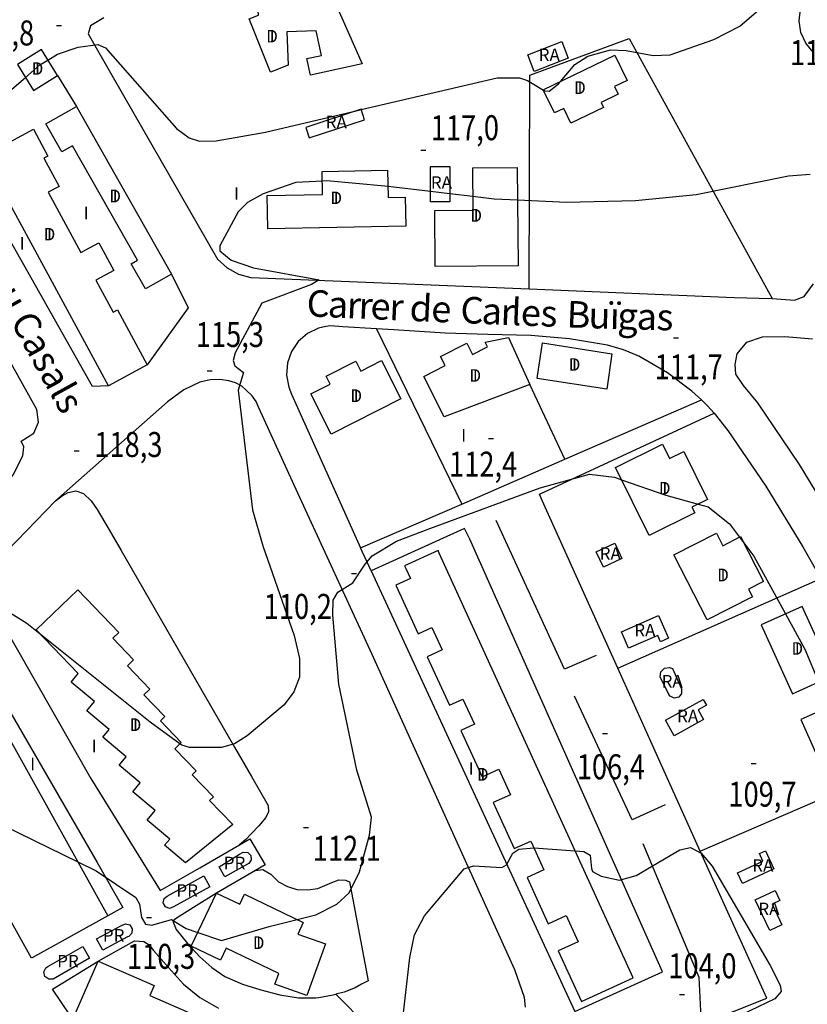
# Model space of a CAD drawing. Extents: x 459277 to 461587, y 4601523 to 4603838.
# Drawn here: x 459624 to 459782, y 4603271 to 4603468 of the extents above; entities that cross this region are included whole.
import ezdxf
from ezdxf.enums import TextEntityAlignment as Align

# ---------------------------------------------------------------- set-up
doc = ezdxf.new("R2010")
doc.units = 0
doc.header["$MEASUREMENT"] = 0
for name, pattern in [('DASHDOT', [10, 5, -2.5, 0, -2.5]), ('DOT', [2.5, 0, -2.5]), ('HIDDEN', [3.75, 2.5, -1.25])]:
    doc.linetypes.add(name, pattern=pattern)
for name, color, linetype in [('23', 7, 'CONTINUOUS'), ('24', 7, 'CONTINUOUS'), ('25', 7, 'CONTINUOUS'), ('27', 7, 'CONTINUOUS'), ('32', 7, 'CONTINUOUS'), ('33', 7, 'CONTINUOUS'), ('34', 7, 'CONTINUOUS'), ('58', 7, 'CONTINUOUS'), ('62', 7, 'CONTINUOUS'), ('8', 7, 'CONTINUOUS'), ('9', 7, 'CONTINUOUS'), ('CONSTRUCTION_CLASS', 7, 'CONTINUOUS')]:
    doc.layers.add(name, color=color, linetype=linetype)
doc.styles.add('114', font='SAS')
doc.styles.add('34', font='ROM')

# ---------------------------------------------------------------- blocks, each defined once
blk = doc.blocks.new('COTA')
at = {"layer": '8', "color": 46, "linetype": 'Continuous'}
blk.add_line((-0.5, 0), (0.5, 0), dxfattribs=at)

msp = doc.modelspace()

# ---------------------------------------------------------------- linework, layer by layer
at = {"layer": '23', "color": 129, "linetype": 'Continuous'}
for points in [[(459725.72, 4603460.75, 124.84), (459732.52, 4603463.39, 124.96), (459733.81, 4603460.07, 124.96), (459727.01, 4603457.43, 124.84), (459725.72, 4603460.75, 124.84)], [(459682, 4603444.11, 122.76), (459693.08, 4603447.75, 122.92), (459692.39, 4603449.84, 122.92), (459681.31, 4603446.2, 122.76), (459682, 4603444.11, 122.76)], [(459706.26, 4603431.32, 115.35), (459706.26, 4603438.4, 115.35), (459710.14, 4603438.4, 115.35), (459710.14, 4603431.32, 115.35), (459706.26, 4603431.32, 115.35)], [(459739.42, 4603361.28, 110.27), (459743.1, 4603363, 110.27), (459744.52, 4603359.97, 110.27), (459740.84, 4603358.25, 110.27), (459739.42, 4603361.28, 110.27)], [(459744.44, 4603345.29, 109.71), (459751.88, 4603348.55, 109.71), (459753.87, 4603344, 109.71), (459752.26, 4603343.3, 109.71), (459751.7, 4603344.57, 109.71), (459745.88, 4603342.01, 109.71), (459744.44, 4603345.29, 109.71)], [(459752.17, 4603336.28, 110.48), (459752.33, 4603337.28, 110.48), (459753.05, 4603337.99, 110.48), (459754.05, 4603338.14, 110.48), (459754.65, 4603337.92, 110.48), (459756.45, 4603333.88, 110.48), (459756.47, 4603332.95, 110.49), (459755.91, 4603332.22, 110.47), (459755.01, 4603332.01, 110.44), (459754.18, 4603332.42, 110.41), (459753.93, 4603332.76, 110.4), (459752.17, 4603336.28, 110.48)], [(459753.29, 4603327.6, 110.32), (459760.81, 4603331.76, 110.32), (459761.46, 4603330.58, 110.32), (459759.82, 4603329.67, 110.32), (459760.89, 4603327.73, 110.32), (459755.02, 4603324.48, 110.32), (459753.29, 4603327.6, 110.32)], [(459774.93, 4603297.88, 109.44), (459768.65, 4603294.96, 109.44), (459767.68, 4603297.04, 109.44), (459772.74, 4603299.4, 109.44), (459772.04, 4603300.91, 109.44), (459773.26, 4603301.47, 109.44), (459774.93, 4603297.88, 109.44)], [(459774.09, 4603285.52, 109.44), (459771.21, 4603291.68, 109.44), (459775.17, 4603293.53, 109.44), (459776.11, 4603291.53, 109.44), (459774.57, 4603290.81, 109.44), (459776.52, 4603286.65, 109.44), (459774.09, 4603285.52, 109.44)]]:
    msp.add_polyline3d(points, dxfattribs=at)
at = {"layer": '24', "color": 130, "linetype": 'Continuous'}
for points in [[(459671.72, 4603470.43, 131.88), (459686.96, 4603471.59, 132.56), (459692.56, 4603458.91, 128.88), (459682.24, 4603456.67, 129.2), (459681.52, 4603459.98, 129.76), (459684.44, 4603460.62, 130.76), (459683.37, 4603465.52, 130.88), (459677.56, 4603465.31, 130.88), (459677.8, 4603458.68, 128.48), (459674.28, 4603457.27, 128.52), (459670.01, 4603467.93, 131.84), (459671.85, 4603468.67, 131.8), (459671.72, 4603470.43, 131.88)], [(459623.64, 4603458.78, 121.3), (459626.86, 4603453.6, 121.28), (459631.67, 4603456.59, 121.28), (459628.45, 4603461.77, 121.3), (459623.64, 4603458.78, 121.3)], [(459728.82, 4603453.76, 122.11), (459743.15, 4603460.64, 122), (459745.58, 4603455.59, 121.94), (459743.05, 4603454.37, 121.94), (459743.79, 4603452.83, 121.94), (459740.36, 4603451.18, 121.94), (459740.85, 4603450.17, 121.94), (459734.35, 4603447.05, 121.94), (459732.94, 4603450, 121.94), (459731.06, 4603449.1, 121.94), (459728.82, 4603453.76, 122.11)], [(459609.64, 4603451.01, 124.34), (459616.14, 4603454.53, 124.7), (459622.2, 4603443.35, 124.69), (459626.83, 4603445.86, 123.04), (459629.76, 4603440.46, 123.46), (459628.96, 4603440.03, 123.46), (459632, 4603434.41, 123.46), (459629.82, 4603433.23, 124.89), (459636.35, 4603421.19, 124.89), (459639.95, 4603423.14, 121.65), (459642.96, 4603417.6, 121.69), (459639.33, 4603415.63, 124.28), (459642.8, 4603409.24, 124.99), (459643.65, 4603409.7, 124.99), (459649.61, 4603398.72, 124.99), (459641.85, 4603394.51, 124.53), (459617.68, 4603439.08, 124.46), (459616.47, 4603438.42, 124.43), (459609.64, 4603451.01, 124.34)], [(459635.43, 4603450.42, 120.91), (459654.48, 4603416.87, 118.67), (459649.24, 4603413.89, 118.99), (459646.4, 4603418.9, 118.99), (459647.69, 4603419.63, 118.99), (459634.68, 4603442.53, 120.25), (459632.53, 4603441.31, 120.25), (459629.32, 4603446.95, 120.91), (459635.43, 4603450.42, 120.91)], [(459701.34, 4603426.48, 117.35), (459673.7, 4603425.92, 119.39), (459673.57, 4603432.56, 119.27), (459684.69, 4603432.78, 120.79), (459684.6, 4603437.4, 120.75), (459697.69, 4603437.66, 120.79), (459697.8, 4603432.2, 120.79), (459701.22, 4603432.27, 118.75), (459701.34, 4603426.48, 117.35)], [(459723.78, 4603418.52, 118.67), (459707.22, 4603418.36, 119.11), (459707.11, 4603429.56, 118.27), (459714.78, 4603429.63, 118.27), (459714.7, 4603438.12, 118.55), (459723.59, 4603438.21, 118.63), (459723.78, 4603418.52, 118.67)], [(459726.15, 4603394.79, 115.02), (459709.02, 4603388.32, 117.69), (459704.91, 4603396.35, 116.88), (459709.18, 4603398.54, 116.88), (459708.25, 4603400.36, 116.88), (459713.53, 4603403.06, 116.88), (459714.69, 4603400.79, 117), (459717.68, 4603402.32, 117), (459717.21, 4603403.24, 115.7), (459721.89, 4603404.2, 115.2), (459726.15, 4603394.79, 115.02)], [(459741.5, 4603393.84, 119.59), (459727.62, 4603396, 115.59), (459728.63, 4603403.08, 115.92), (459742.51, 4603400.92, 119.92), (459741.5, 4603393.84, 119.59)], [(459686.37, 4603384.86, 119.29), (459682.31, 4603392.91, 118.95), (459686.18, 4603394.86, 118.95), (459685.4, 4603396.41, 118.95), (459691.34, 4603399.41, 118.95), (459692.32, 4603397.46, 118.95), (459696.44, 4603399.54, 118.95), (459700.3, 4603391.89, 118.95), (459686.37, 4603384.86, 119.29)], [(459743.27, 4603378.19, 116.16), (459752.68, 4603382.81, 116.07), (459754.07, 4603379.97, 116.07), (459756.94, 4603381.38, 116.07), (459761.66, 4603371.78, 116.07), (459758.54, 4603370.25, 116.07), (459759.13, 4603369.07, 116.07), (459749.96, 4603364.57, 116.29), (459743.27, 4603378.19, 116.16)], [(459761.6, 4603347.66, 116.7), (459754.93, 4603360.67, 116.35), (459763.44, 4603365.03, 116.33), (459764.74, 4603362.51, 116.33), (459768.28, 4603364.33, 116.29), (459772.87, 4603355.37, 116.09), (459769.87, 4603353.83, 116.09), (459770.65, 4603352.3, 116.09), (459761.6, 4603347.66, 116.7)], [(459701.34, 4603357.93, 113.91), (459702.25, 4603355.94, 116.47), (459699.35, 4603354.62, 116.39), (459703.79, 4603344.88, 115.03), (459706.54, 4603346.13, 115.22), (459708.58, 4603341.66, 115.14), (459705.61, 4603340.31, 114.71), (459710.03, 4603330.6, 113.69), (459712.73, 4603331.83, 114.32), (459715.03, 4603326.8, 113.38), (459712.32, 4603325.56, 113.26), (459716.56, 4603316.26, 112.88), (459719.91, 4603317.78, 112.84), (459722.23, 4603312.7, 112.65), (459718.79, 4603311.13, 112.46), (459722.99, 4603301.92, 112.44), (459726.31, 4603303.43, 112.44), (459728.94, 4603297.66, 111.61), (459725.6, 4603296.14, 111.3), (459729.81, 4603286.89, 110.97), (459733.37, 4603288.51, 110.94), (459735.77, 4603283.25, 110.92), (459731.82, 4603281.45, 110.62), (459736.44, 4603271.32, 110.35), (459746.77, 4603276.03, 108.96), (459708.02, 4603361.03, 113.13), (459707.78, 4603361.56, 113.16), (459701.08, 4603358.51, 113.16), (459701.34, 4603357.93, 113.91)], [(459627.39, 4603345.67, 123.65), (459635.72, 4603353.67, 123.6), (459643.9, 4603345.15, 122.87), (459642.7, 4603343.99, 122.87), (459646.85, 4603339.67, 122.87), (459645.65, 4603338.51, 122.87), (459650.14, 4603333.83, 122.59), (459648.95, 4603332.69, 122.57), (459653.12, 4603328.35, 122.05), (459652.23, 4603327.49, 122.05), (459656.42, 4603323.13, 121.83), (459655.13, 4603321.89, 121.83), (459659.4, 4603317.45, 121.65), (459658.59, 4603316.67, 121.65), (459662.83, 4603312.25, 121.54), (459662.09, 4603311.54, 121.49), (459666.74, 4603306.7, 121.49), (459657.26, 4603299.07, 121.22), (459653.07, 4603302.6, 120.92), (459654.1, 4603303.82, 120.92), (459649.59, 4603307.62, 120.92), (459651.19, 4603309.52, 120.92), (459646.71, 4603313.29, 120.92), (459648.19, 4603315.05, 120.92), (459643.98, 4603318.6, 120.92), (459645.4, 4603320.29, 120.92), (459640.74, 4603324.21, 120.92), (459642, 4603325.71, 120.92), (459637.51, 4603329.5, 121.1), (459639.03, 4603331.31, 121.1), (459634.38, 4603335.23, 121.48), (459635.8, 4603336.92, 121.65), (459627.39, 4603345.67, 123.65)], [(459772.4, 4603346.66, 117.65), (459778.68, 4603332.91, 117.53), (459786.84, 4603336.62, 119.3), (459780.56, 4603350.37, 119.42), (459772.4, 4603346.66, 117.65)], [(459599.49, 4603328.46, 112.97), (459614.72, 4603336.94, 119.37), (459641.72, 4603288.45, 116.97), (459626.49, 4603279.97, 109.72), (459599.49, 4603328.46, 112.97)], [(459780.29, 4603327.74, 117.82), (459786.05, 4603314.86, 117.82), (459794.32, 4603318.56, 118.89), (459788.56, 4603331.44, 118.89), (459780.29, 4603327.74, 117.82)], [(459663.49, 4603293.02, 117.31), (459668.13, 4603290.8, 117.35), (459669.07, 4603292.76, 117.21), (459680.82, 4603287.13, 116.55), (459679.71, 4603284.81, 116.55), (459685.24, 4603282.83, 116.83), (459681.54, 4603272.49, 115.88), (459675.14, 4603274.78, 115.88), (459675.92, 4603276.95, 115.88), (459665.39, 4603281.99, 115.95), (459664.25, 4603279.62, 115.95), (459658.41, 4603282.42, 116.62), (459663.49, 4603293.02, 117.31)], [(459639.82, 4603279.42, 115.6), (459651, 4603274.53, 115.5), (459650.14, 4603272.55, 115.3), (459678.38, 4603260.2, 112.51), (459679.04, 4603261.71, 112.16), (459689.77, 4603257.02, 111.7), (459686.73, 4603246.86, 110.74), (459676.33, 4603251.16, 112.55), (459675.37, 4603248.83, 112.55), (459645.16, 4603261.32, 114.59), (459646.16, 4603263.74, 114.6), (459634.98, 4603268.36, 115.54), (459639.82, 4603279.42, 115.6)]]:
    msp.add_polyline3d(points, dxfattribs=at)
at = {"layer": '25', "color": 244, "linetype": 'Continuous'}
for points in [[(459782.82, 4603461.25, 117.36), (459781.31, 4603463.05, 117.48), (459780.34, 4603465.19, 117.59), (459779.97, 4603467.52, 117.68), (459780.25, 4603469.86, 117.75), (459781.14, 4603472.04, 117.79), (459782.58, 4603473.9, 117.79)], [(459640.91, 4603468.12, 121.17), (459638.23, 4603466.54, 120.7), (459637.8, 4603464.96, 120.3), (459642.82, 4603456.18, 119.13), (459663.68, 4603419.88, 115.81), (459665.57, 4603418.12, 115.58), (459667.83, 4603416.87, 115.45), (459670.33, 4603416.2, 115.42), (459672.09, 4603416.1, 115.46), (459726, 4603413.89, 113.58), (459767.02, 4603412.21, 112.15), (459774.54, 4603411.97, 112.7), (459774.61, 4603411.96, 112.7), (459779.06, 4603411.62, 113.04), (459781, 4603412.38, 113.04), (459782.88, 4603414.93, 113.17)], [(459631.67, 4603456.59, 119.3), (459635.43, 4603450.42, 118.72)], [(459641.85, 4603394.51, 119.2), (459638.66, 4603394.38, 119.32), (459607.61, 4603449.31, 120.09), (459609.64, 4603451.01, 120.23)], [(459601.92, 4603379.38, 116.41), (459610.98, 4603364.23, 115.97), (459616.15, 4603369.19, 116.8), (459620.23, 4603373.37, 117.42), (459622.77, 4603376.72, 117.99), (459624.75, 4603380.52, 118.63), (459624.96, 4603382.31, 118.85), (459624.42, 4603383.42, 118.83), (459626.93, 4603385.03, 118.83), (459627.83, 4603387.21, 118.83), (459627.52, 4603389.78, 118.83), (459598.92, 4603440.95, 120.51), (459596.02, 4603443.11, 120.51), (459591.84, 4603440.69, 120.51)], [(459654.48, 4603416.87, 115.41), (459657.79, 4603410.09, 115.41), (459649.61, 4603398.72, 117.18)], [(459692.28, 4603362.07, 110.31), (459712.5, 4603370.85, 110.73), (459733.11, 4603379.8, 111.16), (459760.43, 4603391.67, 111.73), (459758.52, 4603393.45, 111.71), (459753.67, 4603397.09, 111.67), (459747.91, 4603400.41, 111.64), (459744.87, 4603401.69, 111.64), (459741.69, 4603402.64, 111.65), (459734.03, 4603403.92, 111.76), (459726.33, 4603404.59, 111.96), (459717.74, 4603404.8, 112.22), (459709.17, 4603405.07, 112.66), (459698.94, 4603405.7, 113.38), (459695.49, 4603405.91, 113.62), (459688.71, 4603406.33, 114.1), (459686.27, 4603406.51, 114.12), (459685.33, 4603406.38, 114.12), (459683.87, 4603406.05, 114.12), (459681.67, 4603404.99, 114.1), (459679.82, 4603403.4, 114.06), (459678.45, 4603401.38, 113.99), (459677.64, 4603399.08, 113.92), (459677.46, 4603396.64, 113.83), (459677.91, 4603394.24, 113.74), (459678.49, 4603392.86, 113.69), (459692.28, 4603362.07, 110.31)], [(459725.28, 4603270.19, 103.54), (459725.03, 4603272.12, 103.54), (459723.11, 4603277.67, 103.82), (459716.39, 4603292.51, 104.46), (459694.6, 4603340.73, 108.5), (459679.76, 4603373.04, 112.19), (459671.94, 4603390.13, 114.2), (459671.37, 4603391.37, 114.38), (459670.58, 4603392.5, 114.45), (459669.42, 4603393.65, 114.54), (459668.53, 4603394.42, 114.78), (459667.25, 4603395.13, 115.02), (459665.96, 4603395.5, 115.49), (459664.11, 4603395.77, 116), (459662.18, 4603395.7, 116.35), (459660.14, 4603395.25, 116.66), (459656.93, 4603393.73, 117.09), (459655.93, 4603392.99, 117.27), (459653.69, 4603391.33, 117.7), (459631.27, 4603371.49, 118), (459615.7, 4603355.5, 115.48), (459638.3, 4603315.93, 111.96), (459652.22, 4603293.53, 110.44), (459660.15, 4603298.04, 111.33), (459668.04, 4603302.66, 112.21)], [(459760.48, 4603266.75, 103.57), (459773.49, 4603271.99, 103.55), (459760.21, 4603301.41, 104.89), (459750.33, 4603323.31, 105.88), (459743.71, 4603337.99, 106.7), (459728.59, 4603371.53, 108.57), (459728.06, 4603372.86, 109.6), (459762.97, 4603389.05, 111.75), (459765.73, 4603385.6, 111.78), (459773.32, 4603374.45, 111.9), (459780.72, 4603362.29, 112.1), (459784.32, 4603355.96, 112.26)], [(459735.1, 4603269.3, 102.78), (459752.64, 4603277.25, 104.07), (459714.1, 4603363.83, 108.65), (459713.09, 4603365.95, 109.28), (459694.42, 4603357.46, 109.63), (459735.1, 4603269.3, 102.78)], [(459599.49, 4603328.46, 110.32), (459598.21, 4603331.31, 110.71), (459596.92, 4603334.15, 111.1), (459597.25, 4603335.75, 111.47), (459598.5, 4603337.32, 111.88), (459602.67, 4603342.79, 112.93), (459607.69, 4603347.63, 113.72), (459609.57, 4603348.49, 113.85), (459610.52, 4603348.55, 113.98), (459611.28, 4603348.14, 114.07), (459615.05, 4603341.59, 113.87), (459618.8, 4603335.04, 113.44), (459639.62, 4603299.13, 110.24), (459644.74, 4603290.14, 109.51), (459641.72, 4603288.45, 109.05)], [(459668.04, 4603302.66, 112.21), (459670.15, 4603303.86, 112.3), (459673.22, 4603298.69, 112.09), (459671.25, 4603297.54, 111.78), (459663.49, 4603293.02, 111.67), (459659.38, 4603290.43, 110.94), (459655.26, 4603287.84, 110.2), (459654.76, 4603287.39, 109.95), (459655.41, 4603285.75, 109.85), (459657.67, 4603282.9, 109.5), (459660.15, 4603280.25, 109.18), (459662.53, 4603278.12, 108.98), (459665.16, 4603276.34, 108.76), (459668.69, 4603274.81, 108.42), (459672.36, 4603273.65, 108.08), (459676.11, 4603272.66, 107.72), (459679.89, 4603272.02, 107.36), (459680.64, 4603272.02, 107.32), (459683.32, 4603272.03, 107.18), (459683.93, 4603272.13, 107.17), (459686.76, 4603272.62, 107.15), (459687.3, 4603272.76, 107.15), (459693.63, 4603266.4, 106.56)], [(459639.82, 4603279.42, 108.75), (459647.04, 4603283.45, 109.21), (459648.91, 4603283.34, 109.33), (459650, 4603282.66, 109.34), (459650.88, 4603281.52, 109.28), (459653.84, 4603278.13, 109.12), (459656.87, 4603274.79, 108.87), (459660.15, 4603272.11, 108.54), (459663.83, 4603269.97, 108.2)], [(459634.27, 4603268.47, 105.62), (459630.64, 4603273.78, 105.93), (459639.82, 4603279.42, 108.75)]]:
    msp.add_polyline3d(points, dxfattribs=at)
at = {"layer": '27', "color": 135, "linetype": 'Continuous'}
msp.add_line((459694.42, 4603357.46, 109.63), (459692.28, 4603362.07, 110.31), dxfattribs=at)
msp.add_polyline3d([(459762.97, 4603389.05, 111.75), (459761.64, 4603390.53, 111.74), (459760.43, 4603391.67, 111.73)], dxfattribs=at)
at = {"layer": '32', "color": 145, "linetype": 'Continuous'}
for points in [[(459739.4, 4603340.56, 108.27), (459733.09, 4603337.83, 108.27), (459719.42, 4603367.55, 109.19)], [(459753.18, 4603310.69, 107.09), (459746.61, 4603307.67, 106.69), (459735.03, 4603332.42, 107.92)], [(459760.48, 4603266.75, 103.57), (459759.96, 4603276.12, 104.71), (459748.82, 4603302.86, 105.92)]]:
    msp.add_polyline3d(points, dxfattribs=at)
at = {"layer": '33', "color": 146, "linetype": 'Continuous'}
for p, q in [((459695.49, 4603405.91, 113.62), (459712.5, 4603370.85, 110.73)), ((459733.11, 4603379.8, 111.16), (459726.15, 4603394.79, 111.49)), ((459743.71, 4603337.99, 106.7), (459784.32, 4603355.96, 112.26)), ((459760.21, 4603301.41, 104.89), (459801.77, 4603319.41, 113.16))]:
    msp.add_line(p, q, dxfattribs=at)
for points in [[(459726, 4603413.89, 113.58), (459726.11, 4603456.64, 120.13), (459746, 4603463.97, 121.04), (459774.61, 4603411.96, 112.7)], [(459631.27, 4603371.49, 118), (459632.59, 4603372.5, 118.03), (459633.82, 4603373.18, 118.06), (459635.33, 4603373.48, 118.12), (459636.83, 4603372.93, 118.18), (459638.4, 4603371.48, 118.19), (459639.61, 4603369.79, 118.17), (459642.02, 4603365.68, 118.12), (459644.41, 4603361.57, 118.03), (459655.75, 4603341.89, 116.98), (459667.09, 4603322.2, 115.07), (459670.46, 4603316.35, 114.09), (459673.77, 4603310.51, 113.14), (459673.89, 4603309.29, 113.05), (459673.32, 4603308.1, 112.96), (459671.93, 4603306.48, 112.76), (459670.46, 4603304.96, 112.55), (459669.31, 4603303.72, 112.38), (459668.04, 4603302.66, 112.21)], [(459671.25, 4603297.54, 111.78), (459672.73, 4603297.71, 111.69), (459674.33, 4603296.79, 111.49), (459675.83, 4603295.29, 111.27), (459677.63, 4603294.36, 111.12), (459679.52, 4603293.73, 111), (459681.63, 4603293.65, 110.92), (459683.72, 4603293.91, 110.85), (459686.54, 4603295.12, 110.63), (459687.93, 4603295.66, 110.51), (459689.29, 4603295.57, 110.44), (459690.04, 4603295.26, 110.42), (459693.79, 4603275.46, 107.13), (459692.48, 4603274.77, 107.14), (459691.17, 4603274.07, 107.15), (459689.02, 4603273.21, 107.15), (459687.3, 4603272.76, 107.15)]]:
    msp.add_polyline3d(points, dxfattribs=at)
at = {"layer": '34', "color": 147, "linetype": 'Continuous'}
for points in [[(459768.89, 4603394.59, 111.75), (459767.35, 4603396.83, 111.75), (459767.22, 4603398.77, 111.81), (459767.56, 4603400.88, 111.85), (459769.5, 4603403.25, 112.1), (459772.68, 4603404.3, 112.2), (459777.09, 4603404.37, 112.82), (459782.65, 4603403.89, 113.32)], [(459787.59, 4603366.33, 112.1), (459780.03, 4603378.74, 111.9), (459771.75, 4603391.08, 111.78), (459768.89, 4603394.59, 111.75)], [(459668.08, 4603300.8, 111.7), (459668.82, 4603301.2, 111.81), (459669.7, 4603301.15, 111.89), (459670.34, 4603300.53, 111.9), (459670.42, 4603299.65, 111.84), (459669.9, 4603298.94, 111.73), (459669.67, 4603298.82, 111.7), (459665.14, 4603296.23, 111.7), (459663.97, 4603298.28, 111.7), (459668.08, 4603300.8, 111.7)], [(459654.89, 4603290.26, 110.63), (459654.06, 4603289.95, 110.57), (459653.23, 4603290.27, 110.48), (459652.8, 4603291.05, 110.41), (459652.99, 4603291.92, 110.4), (459653.6, 4603292.42, 110.43), (459660.9, 4603296.44, 111.23), (459662.11, 4603294.24, 111.23), (459654.89, 4603290.26, 110.63)], [(459644.43, 4603286.53, 109.19), (459645.25, 4603286.89, 109.38), (459646.11, 4603286.63, 109.52), (459646.62, 4603285.88, 109.57), (459646.54, 4603284.97, 109.48), (459645.9, 4603284.34, 109.31), (459645.67, 4603284.26, 109.26), (459640.7, 4603281.58, 108.63), (459639.47, 4603283.86, 108.63), (459644.43, 4603286.53, 109.19)], [(459630.82, 4603275.8, 106.84), (459629.9, 4603275.78, 106.92), (459629.16, 4603276.33, 106.87), (459628.94, 4603277.22, 106.7), (459629.33, 4603278.03, 106.5), (459629.76, 4603278.31, 106.41), (459636.71, 4603282.34, 107.89), (459638.07, 4603280, 107.89), (459630.82, 4603275.8, 106.84)]]:
    msp.add_polyline3d(points, dxfattribs=at)
at = {"layer": '9', "color": 54, "linetype": 'Continuous'}
for p, q in [((459725.68, 4603455.59, 120), (459728.86, 4603453.69, 120)), ((459706.26, 4603433.38, 115), (459697.76, 4603434.38, 115)), ((459714.75, 4603432.37, 115), (459710.14, 4603432.92, 115))]:
    msp.add_line(p, q, dxfattribs=at)
for points in [[(459732.27, 4603455.42, 120), (459735.15, 4603458.8, 120), (459737.75, 4603460.49, 120), (459742.28, 4603461.71, 120), (459745.39, 4603461.62, 120), (459750.82, 4603460.61, 120), (459754.22, 4603460.76, 120), (459762.95, 4603463.79, 120), (459768.1, 4603466.5, 120), (459772.89, 4603470.57, 120), (459782.94, 4603484.22, 120), (459785.27, 4603486.13, 120), (459792.14, 4603489.53, 120), (459797.71, 4603490.57, 120), (459804.03, 4603490.34, 120), (459810.02, 4603489.29, 120), (459818.59, 4603486.4, 120), (459821.42, 4603484.6, 120), (459823.04, 4603482.95, 120), (459827.71, 4603475.68, 120), (459829.13, 4603472.79, 120)], [(459629.74, 4603459.69, 120), (459631.64, 4603460.84, 120), (459635.78, 4603462.27, 120), (459639.72, 4603462.81, 120), (459641.25, 4603462.11, 120), (459655.48, 4603446, 120), (459657.97, 4603444.14, 120), (459660.04, 4603443.48, 120), (459663.39, 4603443.5, 120), (459673.28, 4603445.29, 120), (459691.66, 4603449.6, 120)], [(459619.82, 4603447.75, 120), (459620.38, 4603450.15, 120), (459621.19, 4603452.12, 120), (459622.54, 4603453.84, 120), (459625.24, 4603456.2, 120)], [(459692.41, 4603449.78, 120), (459719.59, 4603456.15, 120), (459724.04, 4603456.15, 120), (459725.68, 4603455.59, 120)], [(459782.2, 4603436.8, 115), (459777.85, 4603436.45, 115), (459759.38, 4603432.73, 115)], [(459684.64, 4603435.47, 115), (459679.36, 4603435.19, 115), (459672.79, 4603432.94, 115), (459669.65, 4603431.17, 115), (459667.78, 4603429.3, 115), (459664.11, 4603422.5, 115), (459664.13, 4603421.52, 115), (459666.37, 4603419.65, 115), (459670.87, 4603418.1, 115), (459684, 4603415.7, 115), (459682.47, 4603414.77, 115), (459672.56, 4603411.04, 115), (459667.21, 4603401.11, 115), (459666.77, 4603399.58, 115), (459667.15, 4603398.48, 115), (459668.87, 4603397.18, 115), (459667.79, 4603393.65, 115), (459670.64, 4603369.7, 115), (459672.73, 4603362.51, 115), (459678.98, 4603344.56, 115), (459680.04, 4603339.96, 115), (459680.08, 4603336.21, 115), (459678.95, 4603333.26, 115), (459676.97, 4603330.68, 115), (459669.58, 4603324.5, 115), (459667.09, 4603322.87, 115), (459664.43, 4603322.12, 115), (459658.09, 4603322.11, 115), (459656.5, 4603322.61, 115), (459656.15, 4603322.87, 115)], [(459759.38, 4603432.73, 115), (459747.28, 4603431.52, 115), (459733.49, 4603431.2, 115), (459723.65, 4603431.65, 115)], [(459679.58, 4603287.73, 110), (459683.33, 4603288.68, 110), (459687.51, 4603290.81, 110), (459689.97, 4603293.05, 110), (459692.03, 4603297.29, 110), (459694.03, 4603304.57, 110), (459694.44, 4603308.23, 110), (459691.53, 4603317.61, 110), (459687.95, 4603334.78, 110), (459686.72, 4603348.59, 110), (459686.82, 4603351.63, 110), (459687.73, 4603353.24, 110), (459690.73, 4603355.06, 110), (459693.16, 4603358.81, 110), (459694.59, 4603360.46, 110), (459699.44, 4603363.43, 110), (459706.15, 4603365.94, 110), (459728.22, 4603374.08, 110), (459738.08, 4603376.83, 110), (459743.03, 4603376.22, 110), (459744.49, 4603375.71, 110)], [(459628.2, 4603344.83, 115), (459625.54, 4603346.96, 115), (459620.19, 4603350.31, 115), (459617.99, 4603350.53, 115), (459615.59, 4603351.72, 115), (459610.78, 4603356.31, 115), (459608.22, 4603357.39, 115), (459604.79, 4603358.08, 115), (459598.14, 4603361.51, 115), (459588.29, 4603370.17, 115), (459585.45, 4603372.05, 115), (459585.33, 4603372.11, 115)], [(459759.78, 4603370.86, 110), (459761.8, 4603370.31, 110), (459766.06, 4603366.9, 110), (459768.06, 4603364.22, 110)], [(459768.93, 4603363.06, 110), (459770.91, 4603360.41, 110), (459777.26, 4603348.87, 110)], [(459688.83, 4603253.88, 105), (459691.97, 4603253.98, 105), (459696.71, 4603254.61, 105), (459698.39, 4603255.96, 105), (459700.42, 4603265.01, 105), (459702.11, 4603280.15, 105), (459703.06, 4603284.66, 105), (459705.07, 4603288.48, 105), (459712.97, 4603297.84, 105), (459714.86, 4603298.46, 105), (459720.54, 4603298.11, 105), (459721.45, 4603298.65, 105), (459722.7, 4603301.01, 105), (459723.93, 4603301.83, 105), (459726.92, 4603302.06, 105), (459726.93, 4603302.06, 105)], [(459735.18, 4603301.45, 105), (459736.91, 4603301.32, 105), (459738.19, 4603300.61, 105), (459738.49, 4603297.92, 105), (459738.65, 4603297.34, 105), (459740.38, 4603296.39, 105), (459744.04, 4603295.59, 105), (459747.36, 4603296.53, 105), (459756.15, 4603301.65, 105), (459758.28, 4603302.13, 105), (459760.39, 4603300.99, 105), (459762.58, 4603298.38, 105), (459774.18, 4603278.53, 105), (459776.2, 4603274.6, 105), (459776.4, 4603273.32, 105), (459775.1, 4603271.88, 105), (459768.49, 4603268.62, 105)], [(459635.71, 4603299.25, 110), (459639.39, 4603297.45, 110), (459647.31, 4603292.12, 110), (459648.09, 4603290.76, 110), (459648.44, 4603288.1, 110), (459649.25, 4603286.82, 110), (459650.51, 4603286.59, 110), (459654.45, 4603287.74, 110), (459657.41, 4603285.93, 110), (459659.71, 4603285.14, 110)]]:
    msp.add_polyline3d(points, dxfattribs=at)
at = {"layer": 'CONSTRUCTION_CLASS', "color": 55, "linetype": 'Continuous'}
for p, q in [((459691.66, 4603449.6, 120), (459692.41, 4603449.78, 120)), ((459710.14, 4603432.92, 115), (459706.26, 4603433.38, 115)), ((459768.06, 4603364.22, 110), (459768.93, 4603363.06, 110)), ((459726.93, 4603302.06, 105), (459735.18, 4603301.45, 105))]:
    msp.add_line(p, q, dxfattribs=at)
for points in [[(459625.24, 4603456.2, 120), (459628.16, 4603458.74, 120), (459629.74, 4603459.69, 120)], [(459728.86, 4603453.69, 120), (459729.1, 4603453.54, 120), (459730.01, 4603453.47, 120), (459731.88, 4603454.96, 120), (459732.27, 4603455.42, 120)], [(459697.76, 4603434.38, 115), (459697.11, 4603434.46, 115), (459685.51, 4603435.52, 115), (459684.64, 4603435.47, 115)], [(459723.65, 4603431.65, 115), (459718.99, 4603431.87, 115), (459714.75, 4603432.37, 115)], [(459744.49, 4603375.71, 110), (459753.31, 4603372.62, 110), (459759.78, 4603370.86, 110)], [(459777.26, 4603348.87, 110), (459781.13, 4603341.84, 110), (459783.86, 4603335.27, 110)], [(459656.15, 4603322.87, 115), (459650.19, 4603327.2, 115), (459628.2, 4603344.83, 115)], [(459604.85, 4603318.84, 110), (459606.57, 4603317.13, 110), (459612.19, 4603311.72, 110), (459618.07, 4603307.86, 110), (459635.71, 4603299.25, 110)], [(459659.71, 4603285.14, 110), (459664.46, 4603283.52, 110), (459674, 4603286.31, 110), (459679.58, 4603287.73, 110)]]:
    msp.add_polyline3d(points, dxfattribs=at)

# ---------------------------------------------------------------- block references
at = {"layer": '8', "color": 46, "linetype": 'Continuous'}
for p in [(459631.94, 4603466.61, 120.83), (459704.83, 4603441.68, 117.03), (459755.34, 4603404.12, 111.72), (459662.1, 4603397.53, 115.29), (459718.34, 4603383.95, 112.35), (459635.5, 4603381.51, 118.3), (459690.93, 4603356.93, 110.21), (459741.13, 4603324.92, 106.43), (459770.91, 4603318.92, 109.71), (459681.33, 4603306.13, 112.11), (459649.96, 4603288.12, 110.32), (459756.54, 4603272.75, 103.99)]:
    msp.add_blockref('COTA', p, dxfattribs=at)

# ---------------------------------------------------------------- texts
at = {"layer": '58', "color": 251, "linetype": 'DASHDOT', "style": '34'}
for s, p in [('D', (459674.57, 4603464.13)), ('I', (459674.57, 4603464.13)), ('D', (459627.66, 4603457.68)), ('I', (459627.66, 4603457.68)), ('D', (459736.15, 4603453.84)), ('I', (459736.15, 4603453.84)), ('D', (459643.19, 4603432.15)), ('I', (459643.19, 4603432.15)), ('I', (459667.48, 4603432.66)), ('D', (459687.41, 4603431.79)), ('I', (459687.41, 4603431.79)), ('I', (459637.38, 4603428.75)), ('D', (459715.4, 4603428.28)), ('I', (459715.4, 4603428.28)), ('D', (459630.06, 4603424.52)), ('I', (459630.06, 4603424.52)), ('I', (459624.61, 4603422.69)), ('D', (459735.07, 4603398.46)), ('I', (459735.07, 4603398.46)), ('D', (459715.22, 4603396.26)), ('I', (459715.22, 4603396.26)), ('D', (459691.41, 4603392.2)), ('I', (459691.41, 4603392.2)), ('I', (459712.89, 4603384.29)), ('D', (459753.1, 4603373.69)), ('I', (459753.1, 4603373.69)), ('D', (459764.76, 4603356.34)), ('I', (459764.76, 4603356.34)), ('D', (459779.62, 4603341.64)), ('I', (459779.62, 4603341.64)), ('D', (459647.26, 4603326.37)), ('I', (459647.26, 4603326.37)), ('I', (459639.01, 4603322.1)), ('I', (459626.69, 4603318.5)), ('I', (459714.37, 4603317.62)), ('D', (459716.72, 4603316.44)), ('I', (459716.72, 4603316.44)), ('PR', (459667.07, 4603298.71)), ('PR', (459657.6, 4603293.19)), ('PR', (459642.89, 4603284.23)), ('D', (459671.89, 4603282.75)), ('I', (459671.89, 4603282.75)), ('PR', (459633.75, 4603279.06))]:
    msp.add_text(s, height=2.5, dxfattribs=at).set_placement(p, align=Align.MIDDLE)
at = {"layer": '58', "color": 251, "linetype": 'HIDDEN', "style": '34'}
for p in [(459730.01, 4603460.41), (459687.42, 4603446.97), (459708.44, 4603434.86), (459742.21, 4603360.62), (459749.12, 4603345.28), (459754.59, 4603335.07), (459757.69, 4603328.12), (459772.72, 4603298.21), (459773.94, 4603289.52)]:
    msp.add_text('RA', height=2.5, dxfattribs=at).set_placement(p, align=Align.MIDDLE)
at = {"layer": '62', "color": 7, "linetype": 'Continuous', "style": '114'}
for s, rotation, p in [('Carrer de Pau Casals', 298.864, (459615.86, 4603418.84)), ('C', 357.4257, (459683.7, 4603408.32)), ('d', 357.4257, (459704.24, 4603407.4)), ('a', 357.4257, (459687.67, 4603408.15)), ('r', 357.4257, (459690.84, 4603408.01)), ('r', 357.4257, (459693.18, 4603407.9)), ('e', 357.4257, (459696.17, 4603407.77)), ('r', 357.4257, (459699.35, 4603407.62)), ('e', 357.6702, (459708.33, 4603407.23)), ('C', 357.6702, (459714.47, 4603406.98)), ('a', 357.6702, (459718.44, 4603406.82)), ('l', 357.6702, (459723.34, 4603406.62)), ('B', 357.6702, (459735.77, 4603406.12)), ('ï', 358.4039, (459743.05, 4603405.9)), ('r', 357.6702, (459721.61, 4603406.68)), ('e', 357.6702, (459726.24, 4603406.5)), ('s', 357.6702, (459729.86, 4603406.36)), ('u', 358.4039, (459739.99, 4603405.98)), ('g', 358.4039, (459745.62, 4603405.83)), ('a', 358.4039, (459749.47, 4603405.72)), ('s', 358.4039, (459753.09, 4603405.62))]:
    msp.add_text(s, height=5.32, rotation=rotation, dxfattribs=at).set_placement(p, align=Align.CENTER)
at = {"layer": '8', "color": 46, "linetype": 'DOT', "style": '34', "width": 0.800007}
for s, p in [('120,8', (459613.37, 4603465.11, 120.83)), ('117,3', (459778.15, 4603461.18, 117.32)), ('117,0', (459706.32, 4603446.15, 117.03)), ('115,3', (459659.32, 4603404.77, 115.29)), ('111,7', (459751.08, 4603398.3, 111.72)), ('118,3', (459639.02, 4603382.76, 118.3)), ('112,4', (459709.97, 4603378.83, 112.35)), ('110,2', (459672.91, 4603350.37, 110.21)), ('106,4', (459735.52, 4603318.28, 106.43)), ('109,7', (459765.83, 4603312.8, 109.71)), ('112,1', (459682.71, 4603301.97, 112.11)), ('110,3', (459645.56, 4603280.35, 110.32)), ('104,0', (459753.83, 4603278.46, 103.99))]:
    msp.add_text(s, height=5, dxfattribs=at).set_placement(p, align=Align.MIDDLE_LEFT)

doc.saveas('drawing.dxf')
